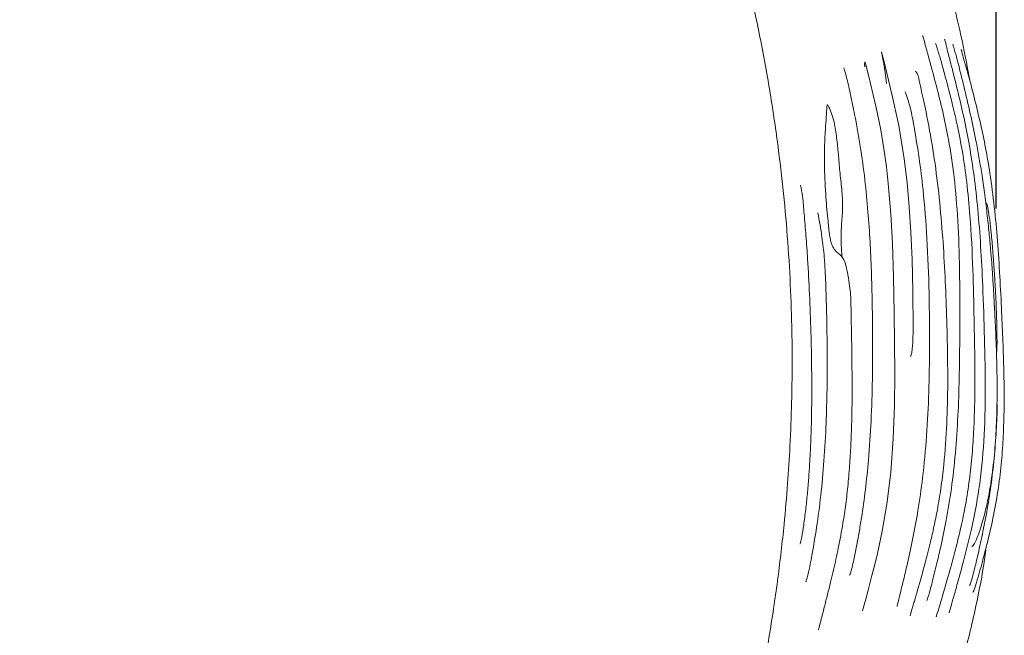
# Model space of a CAD drawing. Units: millimetres. Extents: x 743 to 1336, y 1366 to 2219.
# Drawn here: x 1156 to 1336, y 1776 to 1889 of the extents above; entities that cross this region are included whole.
import ezdxf

# ---------------------------------------------------------------- set-up
doc = ezdxf.new("R2010")
doc.units = ezdxf.units.MM
doc.layers.add('SLD-0', color=179, linetype='Continuous')
doc.styles.add('SLDTEXTSTYLE0', font='TXT', dxfattribs={"width": 0.75})
doc.styles.add('SLDTEXTSTYLE1', font='TXT', dxfattribs={"width": 0.96})
doc.dimstyles.new('SLDDIMSTYLE0', dxfattribs={"dimtxt": 35, "dimasz": 3.302, "dimexe": 0, "dimexo": 0.0625, "dimgap": 8.75, "dimtad": 1, "dimdec": 0, "dimrnd": 1e-09, "dimzin": 12, "dimdsep": 46, "dimtxsty": 'SLDTEXTSTYLE0', "dimblk1": 'NONE', "dimblk2": 'NONE', "dimsah": 1, "dimcen": 0.09, "dimadec": 0, "dimazin": 3, "dimtfac": 1, "dimtdec": 3, "dimtofl": 0, "dimtmove": 0, "dimatfit": 3, "dimldrblk": 'NONE', "dimfxl": 1, "dimfrac": 2, "dimtolj": 1, "dimtzin": 12, "dimarcsym": 0})

# ---------------------------------------------------------------- blocks, each defined once
blk = doc.blocks.new('_D_1')
at = {"layer": 'SLD-0', "color": 179}
for p, q in [((884.85, 1854.06), (884.85, 2186.23)), ((1334.85, 1854.06), (1334.85, 2186.23)), ((884.85, 2176.23), (1334.85, 2176.23))]:
    blk.add_line(p, q, dxfattribs=at)
for points in [[(884.85, 2176.23), (917.87, 2171.15), (917.87, 2181.31)], [(1334.85, 2176.23), (1301.83, 2181.31), (1301.83, 2171.15)]]:
    blk.add_solid(points, dxfattribs=at)
at = {"layer": 'SLD-0', "color": 179, "insert": (1049.88, 2218.72, 0.2), "char_height": 35, "attachment_point": 1, "style": 'SLDTEXTSTYLE1'}
blk.add_mtext('450', dxfattribs=at)
blk = doc.blocks.new('_NONE')

msp = doc.modelspace()

# ---------------------------------------------------------------- linework, layer by layer
at = {"layer": 'SLD-0', "color": 179, "linetype": 'Continuous', "lineweight": 15}
for p, q in [((1313.84, 1882.78), (1313.84, 1882.79)), ((1313.84, 1882.79), (1313.84, 1882.79)), ((1313.84, 1882.79), (1313.84, 1882.79)), ((1313.84, 1882.79), (1313.84, 1882.79)), ((1313.84, 1882.79), (1313.84, 1882.78)), ((1313.84, 1882.77), (1313.84, 1882.78)), ((1313.84, 1882.78), (1313.84, 1882.77)), ((1313.88, 1882.64), (1313.84, 1882.77)), ((1313.84, 1882.77), (1313.85, 1882.74)), ((1313.85, 1882.74), (1313.86, 1882.7)), ((1313.86, 1882.7), (1313.9, 1882.5)), ((1314.02, 1882.07), (1313.88, 1882.64)), ((1313.9, 1882.5), (1314.04, 1881.78)), ((1314.24, 1881.23), (1314.02, 1882.07)), ((1314.04, 1881.78), (1314.24, 1880.63)), ((1310.75, 1880.79), (1310.74, 1880.61)), ((1310.74, 1880.61), (1310.75, 1880.04)), ((1310.76, 1880.85), (1310.75, 1880.79)), ((1310.77, 1880.92), (1310.76, 1880.9)), ((1310.76, 1880.9), (1310.76, 1880.85)), ((1310.78, 1880.93), (1310.77, 1880.92)), ((1310.79, 1880.93), (1310.78, 1880.94)), ((1310.78, 1880.94), (1310.78, 1880.93)), ((1310.81, 1880.91), (1310.79, 1880.93)), ((1310.84, 1880.81), (1310.81, 1880.91)), ((1310.89, 1880.64), (1310.84, 1880.81)), ((1311.25, 1879.28), (1310.89, 1880.64)), ((1315.75, 1875.04), (1314.24, 1881.23)), ((1314.24, 1880.63), (1314.48, 1879.04)), ((1311.75, 1877.26), (1311.25, 1879.28)), ((1314.48, 1879.04), (1314.76, 1877.01)), ((1312.31, 1874.94), (1311.75, 1877.26)), ((1312.74, 1873.08), (1312.31, 1874.94)), ((1316.98, 1869.31), (1315.75, 1875.04)), ((1313.09, 1871.46), (1312.74, 1873.08)), ((1313.68, 1868.49), (1313.09, 1871.46)), ((1317.98, 1863.18), (1316.98, 1869.31)), ((1314.27, 1865.03), (1313.68, 1868.49)), ((1314.73, 1861.74), (1314.27, 1865.03)), ((1315.08, 1858.68), (1314.73, 1861.74)), ((1318.51, 1858.86), (1317.98, 1863.18)), ((1315.56, 1853.07), (1315.08, 1858.68)), ((1318.91, 1854.38), (1318.51, 1858.86)), ((1319.21, 1849.73), (1318.91, 1854.38)), ((1315.86, 1847.67), (1315.56, 1853.07)), ((1319.43, 1844.76), (1319.21, 1849.73)), ((1316.06, 1841.59), (1315.86, 1847.67)), ((1319.59, 1838.94), (1319.43, 1844.76)), ((1316.18, 1834.82), (1316.06, 1841.59)), ((1319.64, 1832.23), (1319.59, 1838.94)), ((1316.24, 1829.43), (1316.18, 1834.82)), ((1319.58, 1829.53), (1319.64, 1832.23)), ((1316.28, 1823.82), (1316.24, 1829.43)), ((1319.41, 1827.68), (1319.58, 1829.53)), ((1319.21, 1827.07), (1319.28, 1827.2)), ((1319.28, 1827.2), (1319.41, 1827.68)), ((1319.09, 1827.01), (1319.13, 1827.01)), ((1319.13, 1827.01), (1319.17, 1827.03)), ((1319.17, 1827.03), (1319.21, 1827.07)), ((1316.22, 1817.98), (1316.28, 1823.82)), ((1315.99, 1811.92), (1316.22, 1817.98)), ((1315.53, 1805.67), (1315.99, 1811.92)), ((1314.82, 1799.9), (1315.53, 1805.67)), ((1313.96, 1794.96), (1314.82, 1799.9)), ((1313.07, 1790.84), (1313.96, 1794.96)), ((1312.58, 1788.81), (1313.07, 1790.84)), ((1312.08, 1786.81), (1312.58, 1788.81)), ((1311.38, 1784.14), (1312.08, 1786.81)), ((1310.93, 1782.45), (1311.38, 1784.14)), ((1310.65, 1781.41), (1310.93, 1782.45)), ((1310.31, 1780.42), (1310.32, 1780.42)), ((1310.32, 1780.42), (1310.34, 1780.43)), ((1310.34, 1780.43), (1310.36, 1780.45)), ((1310.36, 1780.45), (1310.38, 1780.48)), ((1310.38, 1780.48), (1310.42, 1780.59)), ((1310.42, 1780.59), (1310.47, 1780.74)), ((1310.47, 1780.74), (1310.65, 1781.41))]:
    msp.add_line(p, q, dxfattribs=at)
for points, knots in [([(1287.44, 1903.48), (1287.88, 1901.75), (1288.71, 1898.46), (1289.85, 1893.56), (1290.92, 1888.64), (1291.96, 1883.49), (1292.9, 1878.34), (1293.75, 1873.21), (1294.7, 1866.86), (1295.66, 1859.13), (1296.52, 1850.16), (1297.1, 1841.3), (1297.4, 1833.03), (1297.47, 1825.47), (1297.37, 1818.13), (1297.1, 1810.9), (1296.63, 1803.45), (1296.07, 1797.03), (1295.45, 1791.28), (1294.85, 1786.37), (1294.14, 1781.3), (1293.33, 1776.12), (1292.42, 1770.91), (1291.43, 1765.7), (1290.69, 1762.21), (1290.31, 1760.4)], [0, 0, 0, 0, 0.037414, 0.07093, 0.105033, 0.14248, 0.180252, 0.21414, 0.250567, 0.313704, 0.375795, 0.437284, 0.497738, 0.547141, 0.593897, 0.649577, 0.697002, 0.748546, 0.783196, 0.816819, 0.85135, 0.889411, 0.925775, 0.961404, 1, 1, 1, 1]), ([(1325.84, 1896.39), (1327.13, 1891.28), (1328.69, 1885.03), (1329.81, 1878.68), (1330.02, 1877.53)], [0, 0, 0, 0, 0.818895, 1, 1, 1, 1]), ([(1322.15, 1782.24), (1322.15, 1782.24), (1322.15, 1782.24), (1322.16, 1782.24), (1322.17, 1782.26), (1322.18, 1782.29), (1322.25, 1782.46), (1322.37, 1782.84), (1322.78, 1784.13), (1323.3, 1786.33), (1324.03, 1789.21), (1324.85, 1792.76), (1325.79, 1797.23), (1326.73, 1802.97), (1327.43, 1809.35), (1327.88, 1816.1), (1328.11, 1822.97), (1328.18, 1829.92), (1328.2, 1836.95), (1328.14, 1844.63), (1327.85, 1852.6), (1327.14, 1860.48), (1325.88, 1868.58), (1324.15, 1875.67), (1322.73, 1880.89), (1322.04, 1883.4), (1321.73, 1884.54), (1321.53, 1885.28), (1321.44, 1885.59), (1321.41, 1885.67), (1321.39, 1885.7), (1321.39, 1885.71), (1321.38, 1885.71), (1321.38, 1885.71)], [0, 0, 0, 0, 0.000072, 0.000199, 0.000498, 0.000894, 0.001409, 0.00595, 0.012008, 0.04013, 0.068626, 0.095975, 0.142885, 0.197937, 0.260446, 0.324917, 0.390142, 0.456131, 0.522914, 0.59048, 0.675489, 0.751014, 0.817064, 0.911268, 0.961726, 0.974912, 0.987923, 0.996539, 0.997865, 0.998887, 0.999652, 0.999971, 1, 1, 1, 1]), ([(1326.23, 1780), (1326.23, 1780), (1326.23, 1780), (1326.23, 1780), (1326.24, 1780.01), (1326.24, 1780.03), (1326.26, 1780.07), (1326.28, 1780.15), (1326.42, 1780.62), (1326.73, 1781.75), (1327.28, 1783.67), (1327.87, 1785.77), (1328.42, 1787.77), (1329.25, 1790.84), (1330.49, 1795.75), (1331.88, 1803.09), (1332.7, 1811.61), (1332.94, 1820.84), (1332.73, 1830.33), (1332.44, 1839.14), (1332.05, 1847.04), (1331.54, 1853.76), (1330.86, 1859.9), (1330.01, 1865.44), (1329.01, 1870.5), (1328.08, 1874.51), (1327.26, 1877.86), (1326.66, 1880.19), (1326.15, 1882.15), (1325.82, 1883.45), (1325.59, 1884.34), (1325.47, 1884.84), (1325.43, 1885.01), (1325.41, 1885.08), (1325.41, 1885.11), (1325.41, 1885.12), (1325.41, 1885.12), (1325.41, 1885.11)], [0, 0, 0, 0, 0.000056, 0.000181, 0.000312, 0.000616, 0.001009, 0.001507, 0.002854, 0.014683, 0.03331, 0.057981, 0.074759, 0.090375, 0.145943, 0.215126, 0.297944, 0.384882, 0.473769, 0.564586, 0.633024, 0.696716, 0.754987, 0.807842, 0.855848, 0.901572, 0.925161, 0.95459, 0.970157, 0.983086, 0.993337, 0.996979, 0.998256, 0.999201, 0.999568, 0.999885, 1, 1, 1, 1]), ([(1323.88, 1779.26), (1323.88, 1779.26), (1323.88, 1779.25), (1323.88, 1779.26), (1323.88, 1779.27), (1323.89, 1779.3), (1323.91, 1779.37), (1324.1, 1779.98), (1324.57, 1781.53), (1325.43, 1784.49), (1326.47, 1788.11), (1327.52, 1792.01), (1328.45, 1795.8), (1329.3, 1799.91), (1329.98, 1804.37), (1330.48, 1809.02), (1330.76, 1813.41), (1330.91, 1817.59), (1330.97, 1821.63), (1330.95, 1827.06), (1330.8, 1834.17), (1330.61, 1843.17), (1330.21, 1851.53), (1329.52, 1858.74), (1328.75, 1864.21), (1327.84, 1868.91), (1327.09, 1872.17), (1326.56, 1874.29), (1326.24, 1875.56), (1325.9, 1876.87), (1325.52, 1878.28), (1325.05, 1880.02), (1324.63, 1881.57), (1324.19, 1882.95), (1323.96, 1883.71), (1323.82, 1884.14), (1323.77, 1884.27), (1323.76, 1884.31), (1323.75, 1884.33), (1323.75, 1884.33), (1323.75, 1884.33)], [0, 0, 0, 0, 0.000052, 0.000174, 0.000307, 0.000635, 0.001341, 0.002337, 0.018825, 0.045078, 0.08734, 0.122854, 0.156788, 0.195631, 0.239341, 0.282174, 0.32575, 0.362188, 0.398842, 0.438802, 0.51407, 0.598201, 0.691138, 0.749297, 0.801999, 0.847153, 0.884754, 0.897019, 0.909091, 0.921954, 0.935607, 0.950759, 0.973586, 0.984467, 0.994737, 0.997856, 0.9989, 0.999629, 0.999895, 1, 1, 1, 1]), ([(1330.41, 1792.16), (1330.42, 1792.16), (1330.43, 1792.16), (1330.46, 1792.16), (1330.51, 1792.18), (1330.58, 1792.24), (1330.71, 1792.39), (1330.9, 1792.71), (1331.37, 1793.68), (1332.09, 1795.65), (1332.94, 1798.74), (1333.75, 1802.68), (1334.39, 1807.2), (1334.82, 1812.23), (1335.03, 1817.62), (1335.04, 1823.23), (1334.89, 1828.64), (1334.68, 1833.37), (1334.49, 1837.16), (1334.32, 1840.04), (1334.17, 1842.28), (1334.02, 1844.36), (1333.83, 1846.76), (1333.55, 1849.79), (1333.18, 1853.27), (1332.73, 1856.91), (1332.23, 1860.36), (1331.71, 1863.53), (1331.04, 1867.19), (1330.12, 1871.52), (1329.2, 1875.38), (1328.52, 1878.14), (1328.06, 1879.96), (1327.68, 1881.52), (1327.29, 1882.88), (1327.06, 1883.63), (1326.94, 1884.06), (1326.9, 1884.16), (1326.89, 1884.18), (1326.89, 1884.18), (1326.89, 1884.18), (1326.89, 1884.18)], [0, 0, 0, 0, 0.000508, 0.001001, 0.001512, 0.002674, 0.004129, 0.008147, 0.01384, 0.037613, 0.073438, 0.114389, 0.163776, 0.216999, 0.274104, 0.335088, 0.395739, 0.447007, 0.486497, 0.517417, 0.53978, 0.558554, 0.584814, 0.616956, 0.656173, 0.697244, 0.734692, 0.768521, 0.800515, 0.854542, 0.911139, 0.928805, 0.946814, 0.971932, 0.983509, 0.995531, 0.998966, 0.999449, 0.999798, 0.999932, 1, 1, 1, 1]), ([(1330.56, 1783.74), (1330.56, 1783.74), (1330.57, 1783.74), (1330.58, 1783.75), (1330.6, 1783.76), (1330.62, 1783.79), (1330.66, 1783.84), (1330.71, 1783.93), (1330.84, 1784.22), (1331.02, 1784.78), (1331.56, 1786.55), (1332.44, 1789.67), (1333.6, 1794.2), (1334.67, 1799.1), (1335.47, 1804.08), (1335.96, 1808.89), (1336.35, 1815.64), (1336.33, 1824.37), (1335.84, 1835.89), (1335.23, 1847.98), (1334.16, 1858), (1332.95, 1865.16), (1331.99, 1869.71), (1330.91, 1874.17), (1329.96, 1877.81), (1329.24, 1880.39), (1328.86, 1881.63), (1328.69, 1882.26), (1328.6, 1882.63), (1328.55, 1882.91), (1328.53, 1883.1), (1328.49, 1883.19), (1328.41, 1883.17), (1328.37, 1883.17)], [0, 0, 0, 0, 0.000297, 0.000836, 0.001349, 0.00186, 0.002393, 0.003601, 0.005088, 0.011618, 0.019904, 0.057907, 0.104133, 0.15475, 0.203583, 0.250577, 0.295761, 0.400879, 0.50625, 0.634985, 0.75743, 0.803901, 0.849666, 0.895338, 0.939877, 0.96191, 0.971949, 0.976343, 0.980477, 0.984814, 0.989756, 0.995529, 1, 1, 1, 1]), ([(1307.97, 1786.88), (1307.97, 1786.88), (1307.98, 1786.88), (1307.98, 1786.88), (1308, 1786.89), (1308.02, 1786.93), (1308.05, 1787), (1308.21, 1787.45), (1308.45, 1788.36), (1308.83, 1790.05), (1309.25, 1792.18), (1309.73, 1794.75), (1310.31, 1798.2), (1310.92, 1802.63), (1311.53, 1808.55), (1311.97, 1815.31), (1312.19, 1822.65), (1312.22, 1829.83), (1312.15, 1836.46), (1312, 1842.46), (1311.75, 1848.06), (1311.37, 1853.62), (1310.8, 1859.46), (1310, 1865.42), (1309.08, 1870.6), (1308.2, 1874.69), (1307.6, 1877.62), (1307.12, 1879.2), (1306.91, 1879.86)], [0, 0, 0, 0, 0.000042, 0.000184, 0.000344, 0.00076, 0.001684, 0.003007, 0.016521, 0.031627, 0.05849, 0.085746, 0.114793, 0.169563, 0.228058, 0.303952, 0.384818, 0.462053, 0.532535, 0.596276, 0.65345, 0.71147, 0.77428, 0.841155, 0.904326, 0.943204, 0.976204, 1, 1, 1, 1]), ([(1319.07, 1779.45), (1319.07, 1779.45), (1319.07, 1779.45), (1319.07, 1779.45), (1319.08, 1779.46), (1319.08, 1779.47), (1319.1, 1779.53), (1319.19, 1779.83), (1319.36, 1780.4), (1319.6, 1781.21), (1319.97, 1782.46), (1320.73, 1785.09), (1321.74, 1788.73), (1322.74, 1792.62), (1323.49, 1795.89), (1324.14, 1799.13), (1324.76, 1802.91), (1325.4, 1808.16), (1325.85, 1814.6), (1326.01, 1821.88), (1325.93, 1829.06), (1325.72, 1836.19), (1325.42, 1843.42), (1324.95, 1850.63), (1324.26, 1857.83), (1323.31, 1864.9), (1322.32, 1870.26), (1321.56, 1873.92), (1321.04, 1876.05), (1320.74, 1877.71), (1320.47, 1878.68), (1320.21, 1879.07), (1320.12, 1879.19), (1320.09, 1879.22), (1320.08, 1879.23), (1320.07, 1879.23), (1320.07, 1879.23)], [0, 0, 0, 0, 0.0000289, 0.0000921, 0.0001623, 0.0003388, 0.0005773, 0.0022485, 0.0093651, 0.0180204, 0.0267158, 0.0473641, 0.0978945, 0.1367545, 0.1645064, 0.1960576, 0.2333569, 0.2764087, 0.3512592, 0.423019, 0.4908427, 0.5631338, 0.6336285, 0.7049332, 0.7769413, 0.8482501, 0.9171541, 0.939528, 0.9595146, 0.9807804, 0.9926248, 0.9967958, 0.9983096, 0.9994926, 0.9999872, 1, 1, 1, 1]), ([(1316.67, 1781.18), (1316.67, 1781.18), (1316.67, 1781.18), (1316.68, 1781.19), (1316.68, 1781.19), (1316.68, 1781.2), (1316.7, 1781.26), (1316.74, 1781.39), (1316.89, 1781.98), (1317.17, 1783.12), (1317.56, 1784.71), (1317.95, 1786.31), (1318.28, 1787.74), (1318.66, 1789.37), (1319.1, 1791.34), (1319.77, 1794.56), (1320.6, 1799.01), (1321.48, 1805.26), (1322.16, 1812.5), (1322.55, 1820.48), (1322.67, 1829.2), (1322.59, 1838.6), (1322.25, 1848.26), (1321.59, 1856.53), (1320.8, 1863.16), (1319.94, 1868.21), (1319.24, 1872.36), (1318.5, 1874.56), (1318.19, 1875.5)], [0, 0, 0, 0, 0.0000075, 0.0001212, 0.0002442, 0.0003866, 0.000753, 0.0022576, 0.0046827, 0.0198466, 0.0387552, 0.0558198, 0.071036, 0.0844005, 0.1079197, 0.1338566, 0.1870624, 0.2490984, 0.3308128, 0.4143009, 0.4993689, 0.6045941, 0.7098438, 0.8039815, 0.8663252, 0.9215653, 0.9667198, 1, 1, 1, 1]), ([(1303.38, 1861.56), (1303.38, 1862.73), (1303.36, 1864.88), (1303.48, 1867.79), (1303.64, 1869.96), (1303.75, 1871.44), (1303.78, 1872.25), (1303.82, 1872.71), (1303.85, 1872.93), (1303.88, 1873.05), (1303.91, 1873.09), (1303.94, 1873.09), (1303.97, 1873.07), (1304.04, 1872.99), (1304.14, 1872.77), (1304.41, 1872.17), (1304.85, 1871.1), (1305.32, 1869.15), (1305.68, 1866.64), (1305.96, 1863.63), (1306.22, 1860.46), (1306.61, 1857.26), (1306.78, 1854.06), (1306.45, 1850.96), (1306.38, 1848.01), (1306.52, 1846.07), (1306.59, 1845.15)], [0, 0, 0, 0, 0.088164, 0.160635, 0.217283, 0.249296, 0.272575, 0.281036, 0.287496, 0.292203, 0.294087, 0.295823, 0.297589, 0.299555, 0.307387, 0.316153, 0.353485, 0.395327, 0.465698, 0.540833, 0.619347, 0.701161, 0.780754, 0.856005, 0.931998, 1, 1, 1, 1]), ([(1302.26, 1776.85), (1302.26, 1776.85), (1302.26, 1776.85), (1302.27, 1776.86), (1302.28, 1776.89), (1302.32, 1777.04), (1302.49, 1777.68), (1302.87, 1779.13), (1303.41, 1781.25), (1304, 1783.58), (1304.54, 1785.76), (1305.19, 1788.49), (1305.96, 1792), (1306.72, 1796.02), (1307.3, 1799.93), (1307.72, 1803.6), (1308.03, 1807.38), (1308.24, 1811), (1308.35, 1814.22), (1308.41, 1816.87), (1308.44, 1819.46), (1308.44, 1822.5), (1308.41, 1826.03), (1308.36, 1829.61), (1308.3, 1832.68), (1308.25, 1835.15), (1308.22, 1837.05), (1308.15, 1838.74), (1307.92, 1840.49), (1307.61, 1842.22), (1307.31, 1843.76), (1306.85, 1844.94), (1306.09, 1845.79), (1305.24, 1846.4), (1304.6, 1847.59), (1304.26, 1849.4), (1303.96, 1852.35), (1303.57, 1856.47), (1303.45, 1859.73), (1303.38, 1861.56)], [0, 0, 0, 0, 0.000086, 0.00023, 0.000598, 0.001788, 0.005804, 0.024784, 0.054016, 0.08166, 0.108306, 0.131916, 0.179223, 0.232718, 0.273383, 0.315942, 0.360404, 0.404487, 0.441218, 0.471613, 0.496273, 0.5306, 0.576697, 0.61866, 0.654484, 0.682909, 0.704054, 0.720517, 0.74121, 0.766117, 0.783514, 0.798105, 0.81085, 0.822041, 0.833919, 0.85637, 0.885714, 0.936201, 1, 1, 1, 1]), ([(1298.85, 1792.61), (1298.85, 1792.61), (1298.87, 1792.61), (1298.89, 1792.63), (1298.95, 1792.72), (1299.08, 1793.13), (1299.3, 1794.24), (1299.61, 1796.25), (1299.94, 1798.91), (1300.25, 1801.79), (1300.49, 1804.68), (1300.68, 1807.57), (1300.9, 1811.78), (1301.05, 1817.49), (1301.05, 1824.48), (1300.9, 1831.49), (1300.66, 1838.19), (1300.34, 1844.1), (1300.01, 1849.01), (1299.66, 1852.84), (1299.44, 1855.99), (1299.11, 1857.7), (1298.97, 1858.39)], [0, 0, 0, 0, 0.000317, 0.000751, 0.001914, 0.005801, 0.020545, 0.054255, 0.098242, 0.142223, 0.186049, 0.229724, 0.273247, 0.377222, 0.487992, 0.589636, 0.694857, 0.791872, 0.857811, 0.917878, 0.966477, 1, 1, 1, 1]), ([(1334.91, 1827.4), (1334.93, 1827.59), (1335.02, 1828.42), (1335.01, 1829.87), (1335, 1831.71), (1334.95, 1833.84), (1334.87, 1836.14), (1334.75, 1838.75), (1334.62, 1841.01), (1334.49, 1843.05), (1334.37, 1844.74), (1334.24, 1846.38), (1334.1, 1848), (1333.92, 1849.87), (1333.69, 1851.87), (1333.46, 1853.54), (1333.27, 1854.52), (1333.19, 1854.85), (1333.13, 1854.98), (1333.11, 1855), (1333.09, 1855.01), (1333.08, 1855.01), (1333.08, 1855.01), (1333.07, 1855), (1333.06, 1854.99), (1333.05, 1854.97), (1333.03, 1854.9), (1333.01, 1854.76), (1333.01, 1854.63), (1333.01, 1854.55)], [0, 0, 0, 0, 0.0202816, 0.0860279, 0.1510065, 0.2126476, 0.3103894, 0.3923371, 0.4864225, 0.5494489, 0.6082736, 0.6667556, 0.7249048, 0.7827298, 0.8688602, 0.9427148, 0.9655963, 0.9789185, 0.9808098, 0.9821741, 0.9826882, 0.9831218, 0.9835187, 0.9839349, 0.9844196, 0.9853401, 0.9865414, 0.9912667, 1, 1, 1, 1]), ([(1299.93, 1785.66), (1299.93, 1785.66), (1299.93, 1785.66), (1299.93, 1785.66), (1299.94, 1785.66), (1299.95, 1785.67), (1299.97, 1785.71), (1300.02, 1785.83), (1300.09, 1786.06), (1300.53, 1787.59), (1301.13, 1790.8), (1302, 1795.85), (1302.75, 1801.64), (1303.34, 1808.02), (1303.69, 1814.52), (1303.86, 1820.83), (1303.89, 1826.5), (1303.84, 1831.47), (1303.76, 1835.23), (1303.69, 1837.96), (1303.62, 1840.06), (1303.52, 1842.42), (1303.34, 1845.39), (1302.92, 1849.11), (1302.43, 1851.82), (1302.16, 1853.3)], [0, 0, 0, 0, 0.000021, 0.000154, 0.000302, 0.000475, 0.000908, 0.002863, 0.006, 0.012178, 0.074285, 0.151246, 0.237323, 0.331112, 0.432612, 0.523052, 0.608711, 0.681499, 0.741421, 0.774225, 0.801535, 0.83416, 0.878106, 0.933382, 1, 1, 1, 1]), ([(1329.99, 1784.96), (1329.99, 1784.96), (1329.99, 1784.96), (1330, 1784.96), (1330.01, 1784.97), (1330.03, 1785.01), (1330.06, 1785.1), (1330.22, 1785.56), (1330.49, 1786.48), (1330.96, 1788.31), (1331.64, 1791.16), (1332.5, 1795.07), (1333.38, 1799.66), (1334.1, 1804.54), (1334.63, 1809.58), (1334.89, 1813.4), (1335, 1815.88), (1335.04, 1816.87), (1335.06, 1817.56), (1335.07, 1817.95), (1335.07, 1818.11), (1335.07, 1818.14), (1335.07, 1818.16), (1335.07, 1818.17), (1335.07, 1818.17), (1335.07, 1818.17), (1335.06, 1818.17), (1335.06, 1818.16), (1335.06, 1818.16), (1335.06, 1818.13), (1335.05, 1818.07), (1335.03, 1817.84), (1335.01, 1817.64), (1334.99, 1817.47)], [0, 0, 0, 0, 0.000149, 0.000466, 0.000816, 0.001715, 0.004631, 0.009227, 0.043132, 0.086133, 0.171236, 0.294359, 0.433951, 0.577537, 0.725105, 0.876661, 0.913654, 0.942841, 0.96349, 0.975641, 0.977371, 0.978598, 0.979034, 0.979368, 0.979506, 0.979631, 0.979753, 0.97988, 0.980179, 0.980571, 0.982444, 0.985463, 1, 1, 1, 1]), ([(1332.96, 1791.43), (1332.95, 1791.34), (1332.48, 1787.71), (1331.09, 1780.58), (1329.36, 1773.6), (1328.49, 1770.11)], [0, 0, 0, 0, 0.012401, 0.50623, 1, 1, 1, 1])]:
    msp.add_open_spline(points, degree=3, knots=knots, dxfattribs=at)

# ---------------------------------------------------------------- dimensions: what is measured, and where the dimension line sits
at = {"layer": 'SLD-0', "color": 179}
dim = msp.add_linear_dim(base=(884.85, 2176.23), p1=(1334.85, 1844.06), p2=(884.85, 1844.06), dimstyle='SLDDIMSTYLE0', dxfattribs=at)
dim.commit()
dim.dimension.update_dxf_attribs({"geometry": '_D_1', "text_midpoint": (1102.89, 2176.23), "dimtype": 160})

doc.saveas('drawing.dxf')
